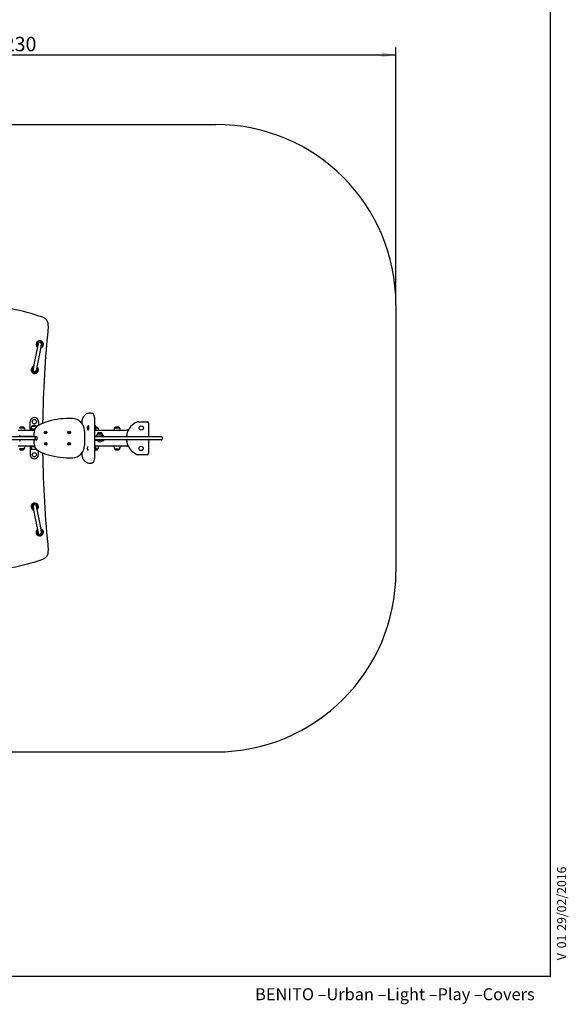
# Model space of a CAD drawing. Units: millimetres. Extents: x 20 to 203, y 5 to 287.
# Drawn here: x 111 to 203, y 5 to 170 of the extents above; entities that cross this region are included whole.
import ezdxf
from ezdxf.enums import TextEntityAlignment as Align
from ezdxf.lldxf.tags import DXFTag

# ---------------------------------------------------------------- set-up
doc = ezdxf.new("R2010")
doc.units = ezdxf.units.MM
for name, color, linetype in [('Default', 7, 'Continuous'), ('DV1_Default', 7, 'Continuous'), ('DV1_Predeterminado', 7, 'Continuous'), ('Predeterminado', 7, 'Continuous')]:
    doc.layers.add(name, color=color, linetype=linetype)
doc.styles.add('SEACAD_Arial', font='arial.ttf')
tags = doc.linetypes.add('HIDDEN2', pattern=[4.7625, 3.175, -1.5875]).pattern_tags.tags
tags[6:7] = [DXFTag(74, 4), DXFTag(75, 0), DXFTag(340, '0'), DXFTag(46, 0.0), DXFTag(50, 0.0), DXFTag(44, 0.0), DXFTag(45, 0.0)]
tags[4:5] = [DXFTag(74, 4), DXFTag(75, 0), DXFTag(340, '0'), DXFTag(46, 0.0), DXFTag(50, 0.0), DXFTag(44, 0.0), DXFTag(45, 0.0)]
doc.dimstyles.new('ISO', dxfattribs={"dimtxt": 2.4, "dimasz": 2.4, "dimexe": 1.2, "dimexo": 0, "dimgap": 1.2, "dimtad": 1, "dimdec": 0, "dimlfac": 33.333333, "dimrnd": 10, "dimtxsty": 'SEACAD_Arial', "dimblk1": '_SE_FILLED', "dimblk2": '_SE_FILLED', "dimsah": 1, "dimcen": 1.2, "dimadec": 0, "dimazin": 0, "dimtfac": 1, "dimtdec": 0, "dimtmove": 0, "dimatfit": 3, "dimfxl": 1, "dimtolj": 1, "dimarcsym": 0})

# ---------------------------------------------------------------- blocks, each defined once
blk = doc.blocks.new('SE')
at = {"layer": 'DV1_Default', "color": 7, "linetype": 'Continuous'}
for p, q in [((114.46, 115.5), (114.21, 114.21)), ((114.8, 114.1), (115.05, 115.39)), ((114.21, 114.21), (113.79, 112.03)), ((114.38, 111.92), (114.8, 114.1)), ((113.79, 112.03), (113.63, 111.23)), ((114.22, 111.12), (114.38, 111.92)), ((123.3, 103.94), (122.95, 103.94)), ((123.58, 103.89), (123.53, 103.9)), ((113.18, 101.35), (113.18, 102.56)), ((114.53, 102.56), (114.53, 101.93)), ((123.95, 97.02), (123.95, 102.55)), ((123.97, 101.89), (123.96, 101.89)), ((131.18, 102.53), (132.66, 102.53)), ((132.9, 102.29), (132.9, 100.06)), ((111.17, 101.14), (113.86, 101.14)), ((111.35, 101.5), (112.16, 101.5)), ((111.36, 101.52), (112.15, 101.52)), ((112.15, 101.5), (112.15, 101.52)), ((113.18, 101.35), (113.18, 101.26)), ((113.18, 101.26), (113.9, 101.26)), ((113.18, 101.14), (113.18, 101.26)), ((113.3, 101.32), (113.93, 101.32)), ((113.45, 101.77), (114.26, 101.77)), ((113.46, 101.78), (114.25, 101.78)), ((113.46, 101.78), (113.46, 101.77)), ((113.7, 101.32), (113.7, 101.26)), ((113.8, 100.06), (113.8, 100.74)), ((114.25, 101.77), (114.25, 101.78)), ((115.7, 100.81), (115.66, 100.73)), ((115.66, 100.73), (115.7, 100.66)), ((115.79, 100.81), (115.7, 100.81)), ((115.7, 100.66), (115.79, 100.66)), ((115.83, 100.73), (115.79, 100.81)), ((115.79, 100.66), (115.83, 100.73)), ((119.6, 100.81), (119.56, 100.73)), ((119.56, 100.73), (119.6, 100.66)), ((119.69, 100.81), (119.6, 100.81)), ((119.6, 100.66), (119.69, 100.66)), ((119.73, 100.73), (119.69, 100.81)), ((119.69, 100.66), (119.73, 100.73)), ((122.2, 101.02), (122.2, 98.55)), ((123.95, 100.18), (124.97, 100.18)), ((123.96, 101.1), (123.97, 101.1)), ((124.02, 101.14), (129.3, 101.14)), ((124.13, 101.52), (124.45, 101.52)), ((124.13, 101.5), (124.46, 101.5)), ((124.37, 100.51), (125.18, 100.51)), ((124.38, 100.54), (125.18, 100.54)), ((124.38, 100.54), (124.38, 100.51)), ((124.45, 101.5), (124.45, 101.52)), ((125.46, 100.18), (124.97, 100.18)), ((125.18, 100.51), (125.18, 100.54)), ((125.46, 100.06), (125.46, 100.18)), ((127.25, 101.5), (128.06, 101.5)), ((127.26, 101.52), (128.05, 101.52)), ((127.26, 101.52), (127.26, 101.5)), ((128.05, 101.5), (128.05, 101.52)), ((129.26, 100.06), (129.26, 100.24)), ((108.4, 100.06), (113.49, 100.06)), ((113.49, 99.49), (108.4, 99.49)), ((111.5, 100.06), (111.5, 100.1)), ((113.8, 100.09), (111.5, 100.09)), ((111.5, 99.44), (111.5, 99.49)), ((111.6, 100.09), (111.6, 100.06)), ((111.64, 100.09), (111.64, 100.06)), ((111.87, 100.09), (111.87, 100.06)), ((111.9, 100.06), (111.9, 100.09)), ((113.49, 100.06), (113.88, 100.06)), ((113.88, 99.49), (113.49, 99.49)), ((113.7, 100.09), (113.7, 100.06)), ((113.8, 98.84), (113.8, 99.49)), ((113.88, 100.06), (114.17, 100.06)), ((114.17, 99.49), (113.88, 99.49)), ((114, 99.94), (114, 99.61)), ((114.3, 99.94), (114.3, 99.94)), ((114.3, 99.61), (114.3, 99.94)), ((114.3, 99.61), (114.3, 99.61)), ((115.7, 98.92), (115.66, 98.84)), ((115.66, 98.84), (115.7, 98.77)), ((115.79, 98.92), (115.7, 98.92)), ((115.7, 98.77), (115.79, 98.77)), ((115.83, 98.84), (115.79, 98.92)), ((115.79, 98.77), (115.83, 98.84)), ((119.6, 98.92), (119.56, 98.84)), ((119.56, 98.84), (119.6, 98.77)), ((119.69, 98.92), (119.6, 98.92)), ((119.6, 98.77), (119.69, 98.77)), ((119.73, 98.84), (119.69, 98.92)), ((119.69, 98.77), (119.73, 98.84)), ((123.95, 100.06), (124.21, 100.06)), ((124.21, 99.49), (123.95, 99.49)), ((124.96, 99.37), (123.95, 99.37)), ((124.21, 100.06), (124.78, 100.06)), ((124.78, 99.49), (124.21, 99.49)), ((124.78, 100.06), (131.57, 100.06)), ((131.57, 99.49), (124.78, 99.49)), ((124.96, 99.37), (125.46, 99.37)), ((125.46, 100.09), (129.26, 100.09)), ((125.46, 99.37), (125.46, 99.49)), ((127.5, 100.09), (127.5, 100.06)), ((127.54, 100.09), (127.54, 100.06)), ((127.77, 100.09), (127.77, 100.06)), ((127.8, 100.06), (127.8, 100.09)), ((129.26, 99.31), (129.26, 99.49)), ((131.57, 100.06), (131.91, 100.06)), ((131.91, 99.49), (131.57, 99.49)), ((131.91, 100.06), (134.62, 100.06)), ((134.62, 99.49), (131.91, 99.49)), ((132.9, 99.49), (132.9, 97.28)), ((134.62, 100.06), (135.02, 100.06)), ((135.02, 99.49), (134.62, 99.49)), ((135.14, 99.94), (135.14, 99.61)), ((113.86, 98.44), (111.17, 98.44)), ((112.16, 97.99), (111.35, 97.99)), ((112.15, 97.97), (111.36, 97.97)), ((112.15, 97.97), (112.15, 97.99)), ((113.18, 98.32), (113.18, 98.44)), ((113.18, 98.32), (113.18, 98.23)), ((113.9, 98.32), (113.18, 98.32)), ((113.18, 98.23), (113.18, 97.01)), ((114.21, 97.87), (113.45, 97.87)), ((114.53, 97.01), (114.53, 97.65)), ((123.99, 98.46), (123.98, 98.46)), ((123.98, 97.67), (123.99, 97.67)), ((129.3, 98.44), (124.02, 98.44)), ((124.15, 97.99), (124.46, 97.99)), ((124.15, 97.97), (124.45, 97.97)), ((124.45, 97.97), (124.45, 97.99)), ((127.25, 97.99), (128.06, 97.99)), ((127.26, 97.99), (127.26, 97.97)), ((127.26, 97.97), (128.05, 97.97)), ((128.05, 97.97), (128.05, 97.99)), ((132.65, 97.03), (131.18, 97.03)), ((122.95, 95.63), (123.3, 95.63)), ((123.54, 95.67), (123.58, 95.69)), ((113.63, 88.32), (113.79, 87.52)), ((113.79, 87.52), (114.21, 85.34)), ((114.38, 87.63), (114.22, 88.43)), ((114.8, 85.45), (114.38, 87.63)), ((115.05, 84.16), (114.8, 85.45)), ((114.21, 85.34), (114.46, 84.05))]:
    blk.add_line(p, q, dxfattribs=at)
for centre, radius in [((113.85, 102.54), 0.36), ((131.67, 101.48), 0.36), ((115.75, 100.73), 0.21), ((115.75, 100.73), 0.105), ((119.65, 100.73), 0.21), ((119.65, 100.73), 0.105), ((115.75, 98.84), 0.21), ((115.75, 98.84), 0.105), ((119.65, 98.84), 0.21), ((119.65, 98.84), 0.105), ((113.85, 97.02), 0.36), ((131.65, 98.07), 0.36)]:
    blk.add_circle(centre, radius, dxfattribs=at)
for centre, radius, start, end in [((299.59, 99.77), 184.37, 174.1624, 179.2272), ((114.75, 115.44), 0.6, 0, 229.0673), ((114.75, 115.44), 0.508, 0, 222.8506), ((114.75, 115.44), 0.3, 0, 169.0673), ((114.75, 115.44), 0.6, 289.0673, 0), ((114.75, 115.44), 0.508, 295.2841, 0), ((114.75, 115.44), 0.3, 349.0673, 0), ((113.93, 111.17), 0.6, 109.0673, 0), ((113.93, 111.17), 0.508, 115.2841, 0), ((113.93, 111.17), 0.3, 169.0673, 349.0673), ((113.93, 111.17), 0.508, 0, 42.8506), ((113.93, 111.17), 0.6, 0, 49.0673), ((113.85, 102.56), 0.675, 0, 180), ((113.85, 101.33), 0.602, 48.6512, 131.3488), ((115.13, 100.74), 1.33, 117.6734, 180), ((118.46, 94.4), 8.49, 105.5827, 117.6734), ((119.8, 89.58), 13.5, 88.2642, 105.5827), ((120.15, 101.02), 2.05, 0, 88.2642), ((123.12, 101.49), 0.459, 130.1242, 180), ((123.53, 101.49), 0.602, 321.1438, 38.8562), ((132.18, 99.74), 3, 114.484, 160.7071), ((131.18, 101.93), 0.6, 90, 114.484), ((132.66, 102.29), 0.24, 0, 90), ((111.75, 101.07), 0.602, 48.6512, 131.3488), ((111.38, 100.1), 0.12, 0, 90), ((111.46, 101.02), 0.852, 7.9401, 34.5955), ((114.15, 101.28), 0.852, 145.4045, 177.7256), ((123.12, 101.49), 0.459, 180, 229.8758), ((124.05, 101.07), 0.602, 48.6512, 84.7277), ((125.07, 100.02), 0.852, 145.4045, 169.6005), ((124.78, 100.09), 0.602, 48.6512, 131.3488), ((123.76, 101.02), 0.852, 7.9401, 34.5955), ((124.48, 100.02), 0.852, 10.3995, 34.5955), ((127.95, 101.02), 0.852, 145.4045, 172.0599), ((127.65, 101.07), 0.602, 48.6512, 131.3488), ((127.36, 101.02), 0.852, 7.9401, 34.5955), ((130.75, 100.24), 1.49, 160.7071, 180), ((129.3, 100.99), 0.15, 7.1754, 90), ((111.38, 99.44), 0.12, 270, 0), ((115.13, 98.84), 1.33, 180, 242.3266), ((113.88, 99.94), 0.12, 0, 90), ((113.88, 99.61), 0.12, 270, 0), ((114.17, 99.93), 0.127, 3.0089, 92.416), ((114.17, 99.61), 0.127, 267.584, 356.9911), ((120.15, 98.55), 2.05, 271.7358, 0), ((124.78, 99.65), 0.459, 218.4079, 321.5921), ((130.75, 99.31), 1.49, 180, 199.2929), ((129.3, 98.59), 0.15, 270, 346.7831), ((132.18, 99.81), 3, 199.2929, 245.516), ((135.02, 99.94), 0.12, 0, 90), ((135.02, 99.61), 0.12, 270, 0), ((111.75, 98.42), 0.602, 228.6512, 311.3488), ((111.46, 98.47), 0.852, 325.4045, 357.7256), ((113.85, 97.01), 0.675, 180, 0), ((114.15, 98.35), 0.852, 182.2744, 214.5955), ((118.46, 105.18), 8.49, 242.3266, 254.4173), ((299.59, 99.77), 184.37, 180.7634, 185.8376), ((119.8, 110), 13.5, 254.4173, 271.7358), ((123.13, 98.07), 0.459, 130.1242, 180), ((123.13, 98.07), 0.459, 180, 229.8758), ((123.5, 97.82), 0.803, 53.5023, 55.9762), ((123.52, 98.27), 0.753, 304.8691, 307.5693), ((123.55, 98.07), 0.602, 321.1438, 38.8562), ((124.05, 98.42), 0.602, 274.5865, 311.3488), ((123.76, 98.47), 0.852, 325.4045, 357.7256), ((127.95, 98.47), 0.852, 182.2744, 214.5955), ((127.65, 98.42), 0.602, 228.6512, 311.3488), ((127.36, 98.47), 0.852, 325.4045, 357.7256), ((131.18, 97.63), 0.6, 245.516, 270), ((132.65, 97.28), 0.25, 270, 0), ((113.93, 88.37), 0.6, 0, 250.9327), ((113.93, 88.37), 0.508, 0, 244.7159), ((113.93, 88.37), 0.3, 10.9327, 190.9327), ((113.93, 88.37), 0.508, 317.1494, 0), ((113.93, 88.37), 0.6, 310.9327, 0), ((114.75, 84.1), 0.6, 130.9327, 0), ((114.75, 84.1), 0.508, 137.1494, 0), ((114.75, 84.1), 0.3, 190.9327, 0), ((114.75, 84.1), 0.6, 0, 70.9327), ((114.75, 84.1), 0.508, 0, 64.7159), ((114.75, 84.1), 0.3, 0, 10.9327), ((114.83, 80.88), 1.35, 288.8791, 5.8376), ((102.44, 117.13), 39.66, 273.2525, 288.8791)]:
    blk.add_arc(centre, radius, start, end, dxfattribs=at)
for centre, major_axis, start_param, end_param in [((122.95, 94.94), (0, -9), 3.055499, 3.225702), ((123.3, 94.94), (0, -9), 3.055546, 3.141593), ((122.84, 101.49), (0, -0.36), 0, 3.362008), ((123.94, 101.49), (0, 0.405), 3.333551, 6.091758), ((123.97, 101.49), (0, -0.398), 0, 3.141593), ((122.84, 101.49), (0, -0.36), 6.06277, 6.283185), ((123.96, 98.07), (0, -0.405), 0.192292, 2.950734), ((123.99, 98.07), (0, 0.397), 3.141593, 6.283185), ((122.95, 104.63), (0, 9), 3.057617, 3.227815), ((123.3, 104.63), (0, 9), 3.141593, 3.227795)]:
    blk.add_ellipse(centre, major_axis=major_axis, ratio=0.265846, start_param=start_param, end_param=end_param, dxfattribs=at)
for points, knots in [([(122.71, 103.9), (122.7, 103.9), (122.64, 103.89), (122.53, 103.83), (122.38, 103.73), (122.23, 103.59), (122.1, 103.43), (122.02, 103.32), (121.98, 103.26)], [0, 0, 0, 0, 0.042403, 0.233117, 0.428856, 0.629961, 0.834831, 1, 1, 1, 1]), ([(123.95, 102.55), (123.95, 102.59), (123.95, 102.69), (123.94, 102.86), (123.92, 103.06), (123.9, 103.24), (123.86, 103.41), (123.82, 103.56), (123.77, 103.68), (123.71, 103.78), (123.65, 103.85), (123.6, 103.88), (123.58, 103.89)], [0, 0, 0, 0, 0.056604, 0.164429, 0.272477, 0.380881, 0.489947, 0.600178, 0.712496, 0.828658, 0.924275, 1, 1, 1, 1]), ([(121.98, 103.26), (121.97, 103.25), (121.94, 103.2), (121.89, 103.09), (121.85, 102.94), (121.81, 102.78), (121.78, 102.59), (121.76, 102.42), (121.76, 102.31), (121.76, 102.27)], [0, 0, 0, 0, 0.084864, 0.25561, 0.421978, 0.583695, 0.742807, 0.900522, 1, 1, 1, 1]), ([(121.76, 97.31), (121.76, 97.28), (121.76, 97.18), (121.78, 97.02), (121.8, 96.84), (121.84, 96.67), (121.88, 96.52), (121.93, 96.4), (121.96, 96.34), (121.98, 96.31)], [0, 0, 0, 0, 0.074168, 0.230659, 0.387666, 0.545632, 0.705283, 0.867959, 1, 1, 1, 1]), ([(123.58, 95.69), (123.6, 95.7), (123.64, 95.72), (123.7, 95.77), (123.75, 95.86), (123.81, 95.97), (123.85, 96.12), (123.89, 96.29), (123.92, 96.47), (123.94, 96.66), (123.95, 96.85), (123.95, 96.96), (123.95, 97.02)], [0, 0, 0, 0, 0.061808, 0.146568, 0.245897, 0.361346, 0.476319, 0.587971, 0.697717, 0.806442, 0.914626, 1, 1, 1, 1]), ([(121.98, 96.31), (122, 96.27), (122.07, 96.18), (122.2, 96.02), (122.34, 95.88), (122.5, 95.77), (122.62, 95.7), (122.69, 95.68), (122.71, 95.67)], [0, 0, 0, 0, 0.107467, 0.314602, 0.521748, 0.727627, 0.93013, 1, 1, 1, 1])]:
    blk.add_open_spline(points, degree=3, knots=knots, dxfattribs=at)
at = {"layer": 'DV1_Predeterminado', "color": 7, "linetype": 'HIDDEN2'}
for p, q in [((77.23, 152.07), (144.14, 152.07)), ((174.14, 122.07), (174.14, 77.47)), ((77.23, 47.47), (144.14, 47.47))]:
    blk.add_line(p, q, dxfattribs=at)
for centre, start, end in [((144.14, 122.07), 0, 90), ((144.14, 77.47), 270, 360)]:
    blk.add_arc(centre, 30, start, end, dxfattribs=at)
at = {"layer": 'DV1_Predeterminado', "color": 7, "linetype": 'Continuous'}
for centre, radius, start, end in [((102.43, 82.4), 39.67, 71.1232, 86.7444), ((114.83, 118.66), 1.35, 354.1624, 71.1232)]:
    blk.add_arc(centre, radius, start, end, dxfattribs=at)
blk = doc.blocks.new('DMBLK1')
at = {"layer": 'Default', "linetype": 'Continuous'}
for points in [[(49.63, 164.1), (47.23, 163.7), (49.63, 163.3)], [(171.74, 164.1), (171.74, 163.3), (174.14, 163.7)]]:
    blk.add_hatch(color=7, dxfattribs=at).paths.add_polyline_path(points)
at = {"layer": 'Default', "color": 7, "linetype": 'Continuous'}
for p, q in [((47.23, 122.07), (47.23, 164.9)), ((174.14, 122.07), (174.14, 164.9)), ((47.23, 163.7), (174.14, 163.7))]:
    blk.add_line(p, q, dxfattribs=at)
at = {"layer": 'Default', "color": 7, "linetype": 'Continuous', "style": 'SEACAD_Arial'}
blk.add_text('4230', height=2.4, dxfattribs=at).set_placement((106.93, 166.7), align=Align.TOP_LEFT)
blk = doc.blocks.new('_SE_FILLED')
at = {"color": 0}
blk.add_line((0, 0), (-1, 0), dxfattribs=at)
blk.add_solid([(0, 0), (-1, -0.1665), (-1, 0.1665), (0, 0)], dxfattribs=at)
blk = doc.blocks.new('SEANNOT_GROUP1')
at = {"layer": 'Predeterminado', "color": 7, "linetype": 'Continuous', "style": 'SEACAD_Arial'}
for s, p in [('29/02/2016', (201.02, 17.66)), ('01', (201.02, 14.73)), ('V ', (201.02, 12.74))]:
    blk.add_text(s, height=1.5, rotation=90, dxfattribs=at).set_placement(p, align=Align.TOP_LEFT)

msp = doc.modelspace()

# ---------------------------------------------------------------- linework, layer by layer
at = {"layer": 'Predeterminado', "color": 7, "linetype": 'Continuous'}
for q in [(199.92702, 287.03236), (19.92702, 10.03236)]:
    msp.add_line((199.92702, 10.03236), q, dxfattribs=at)

# ---------------------------------------------------------------- block references
at = {"layer": 'Predeterminado'}
for name in ['SE', 'SEANNOT_GROUP1']:
    msp.add_blockref(name, (0, 0), dxfattribs=at)

# ---------------------------------------------------------------- texts
at = {"layer": 'Predeterminado', "insert": (150.65987, 8.07144), "char_height": 2, "width": 54.230011, "attachment_point": 1}
msp.add_mtext('{\\fCircular Std Book|b0||i0||c0|p34;\\C7;\\H2.;\\W1.;BENITO –Urban –Light –Play –Covers}', dxfattribs=at)

# ---------------------------------------------------------------- dimensions: what is measured, and where the dimension line sits
at = {"layer": 'Default', "color": 7, "linetype": 'Continuous'}
dim = msp.add_linear_dim(base=(47.23479, 163.70031), p1=(47.23479, 122.07399), p2=(174.14164, 122.07399), angle=0, text='\\A1;<>', dimstyle='ISO', dxfattribs=at)
dim.commit()
dim.dimension.update_dxf_attribs({"geometry": 'DMBLK1', "text_midpoint": (110.68822, 163.70031), "dimtype": 161})

doc.saveas('drawing.dxf')
